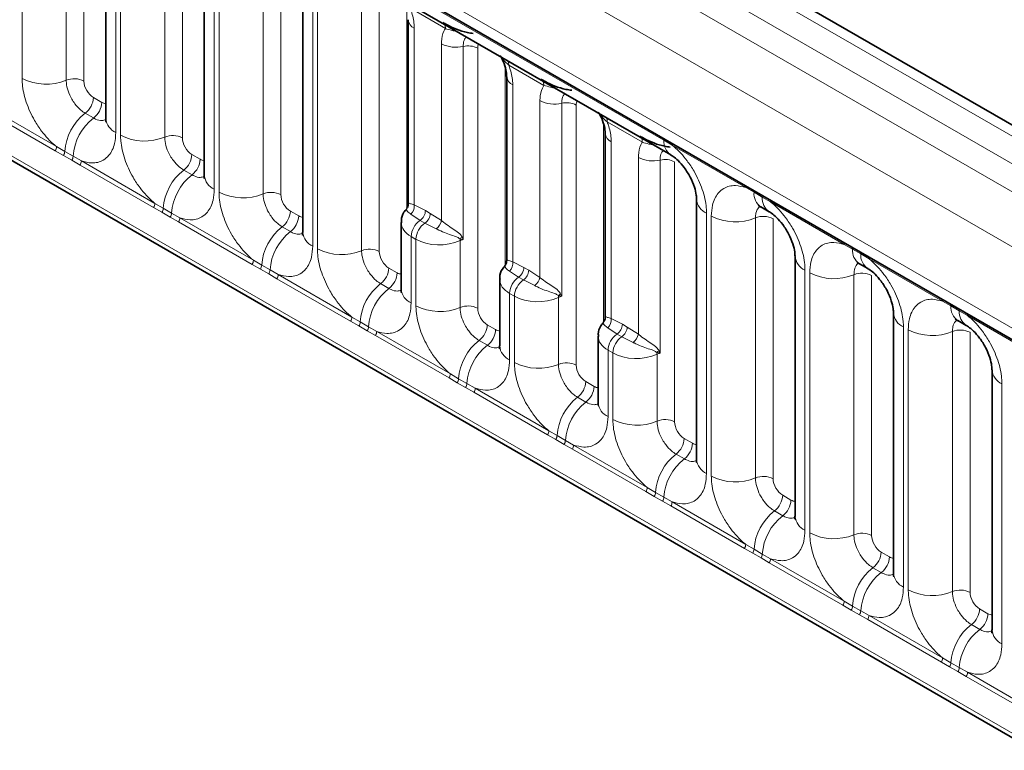
# Model space of a CAD drawing. Units: millimetres. Extents: x 15 to 416, y 5 to 292.
# Drawn here: x 252 to 259, y 260 to 265 of the extents above; entities that cross this region are included whole.
import ezdxf

# ---------------------------------------------------------------- set-up
doc = ezdxf.new("R2010")
doc.units = ezdxf.units.MM

msp = doc.modelspace()

# ---------------------------------------------------------------- linework, layer by layer
at = {"color": 8, "linetype": 'Continuous', "lineweight": 18}
for p, q in [((315.6947, 231.7268), (245.1992, 272.423)), ((245.0193, 272.3227), (315.5179, 231.6248)), ((244.8426, 272.2171), (315.338, 231.5209)), ((315.1619, 231.2162), (244.6683, 271.9113)), ((245.3017, 270.9435), (314.5285, 230.9798)), ((244.6683, 268.2787), (315.1619, 227.5836)), ((314.5285, 227.9823), (245.3017, 267.9461)), ((251.5991, 264.9287), (251.5991, 266.8533)), ((251.9256, 266.8398), (251.9256, 264.9152)), ((252.0562, 266.8344), (252.0562, 264.9098)), ((252.2918, 266.4534), (252.2918, 264.5288)), ((252.3274, 264.5083), (252.3274, 266.4329)), ((252.6539, 266.4193), (252.6539, 264.4947)), ((252.7845, 266.4139), (252.7845, 264.4893)), ((253.0201, 266.0329), (253.0201, 264.1084)), ((253.0557, 264.0878), (253.0557, 266.0124)), ((253.3822, 265.9989), (253.3822, 264.0743)), ((253.5128, 265.9935), (253.5128, 264.0689)), ((256.3462, 264.4714), (254.0997, 265.7682)), ((253.7485, 265.6125), (253.7485, 263.6879)), ((253.784, 263.6674), (253.784, 265.592)), ((254.1105, 265.5784), (254.1105, 263.6538)), ((254.2411, 265.573), (254.2411, 263.6484)), ((254.444, 263.9628), (254.444, 265.4318)), ((254.7304, 265.298), (254.4709, 265.4478)), ((254.4999, 265.3011), (254.4999, 263.9933)), ((254.7014, 263.877), (254.7014, 265.1849)), ((254.8622, 265.1655), (254.8622, 263.7373)), ((254.9694, 265.1526), (254.9694, 263.228)), ((255.1723, 263.5424), (255.1723, 265.0113)), ((255.4587, 264.8776), (255.1992, 265.0274)), ((255.2282, 264.8807), (255.2282, 263.5728)), ((252.1268, 264.7874), (252.1883, 264.7519)), ((255.4297, 263.4565), (255.4297, 264.7644)), ((255.5905, 264.745), (255.5905, 263.3169)), ((251.8438, 264.394), (251.2993, 264.7083)), ((251.309, 264.7386), (251.8536, 264.4243)), ((252.0662, 264.6716), (252.1277, 264.6361)), ((255.6978, 264.7321), (255.6978, 262.8075)), ((256.187, 264.4571), (255.9276, 264.6069)), ((255.9006, 263.1219), (255.9006, 264.5909)), ((255.9566, 264.4602), (255.9566, 263.1524)), ((256.4073, 264.4352), (256.3462, 264.4714)), ((251.905, 264.3588), (251.8438, 264.394)), ((251.8536, 264.4243), (251.9148, 264.3881)), ((251.9148, 264.3881), (251.9763, 264.3526)), ((256.9518, 264.1208), (256.4073, 264.4352)), ((251.9665, 264.3233), (251.905, 264.3588)), ((252.0276, 264.2879), (251.9665, 264.3233)), ((251.9763, 264.3526), (252.0374, 264.3182)), ((252.0374, 264.3182), (252.5819, 264.0038)), ((252.8552, 264.3669), (252.9167, 264.3314)), ((256.158, 263.0361), (256.158, 264.344)), ((256.3189, 264.3246), (256.3189, 262.8964)), ((256.4261, 264.3117), (256.4261, 262.3871)), ((252.5721, 263.9735), (252.0276, 264.2879)), ((252.7945, 264.2511), (252.8561, 264.2156)), ((257.013, 264.0864), (256.9518, 264.1208)), ((257.0745, 264.0509), (257.013, 264.0864)), ((257.1356, 264.0147), (257.0745, 264.0509)), ((252.6333, 263.9383), (252.5721, 263.9735)), ((252.5819, 264.0038), (252.6431, 263.9677)), ((252.6431, 263.9677), (252.7046, 263.9322)), ((253.5835, 263.9465), (253.645, 263.911)), ((254.4999, 263.9933), (254.5829, 263.9504)), ((254.5829, 263.9504), (254.6184, 263.9298)), ((257.6801, 263.7004), (257.1356, 264.0147)), ((252.6949, 263.9028), (252.6333, 263.9383)), ((252.7559, 263.8674), (252.6949, 263.9028)), ((252.7046, 263.9322), (252.7657, 263.8977)), ((252.7657, 263.8977), (253.3102, 263.5834)), ((254.5431, 263.8785), (254.4753, 263.9242)), ((254.5787, 263.858), (254.5431, 263.8785)), ((254.6184, 263.9298), (254.7014, 263.877)), ((256.6617, 263.9307), (256.6617, 262.0061)), ((256.6973, 261.9856), (256.6973, 263.9102)), ((257.0238, 263.8966), (257.0238, 261.972)), ((257.1544, 263.8912), (257.1544, 261.9666)), ((253.3004, 263.5531), (252.7559, 263.8674)), ((253.5229, 263.8307), (253.5844, 263.7952)), ((254.6626, 263.8161), (254.5787, 263.858)), ((254.4768, 263.7588), (254.4768, 263.2675)), ((254.5124, 263.7382), (254.4768, 263.7588)), ((254.5124, 263.2469), (254.5124, 263.7382)), ((254.8389, 263.7284), (254.8389, 263.2334)), ((257.7413, 263.666), (257.6801, 263.7004)), ((257.8028, 263.6305), (257.7413, 263.666)), ((253.3102, 263.5834), (253.3714, 263.5472)), ((257.8639, 263.5943), (257.8028, 263.6305)), ((258.4084, 263.2799), (257.8639, 263.5943)), ((253.3617, 263.5179), (253.3004, 263.5531)), ((253.4232, 263.4824), (253.3617, 263.5179)), ((253.3714, 263.5472), (253.4329, 263.5117)), ((253.4329, 263.5117), (253.494, 263.4773)), ((254.3118, 263.526), (254.3733, 263.4905)), ((255.2282, 263.5728), (255.3112, 263.5299)), ((255.3112, 263.5299), (255.3468, 263.5094)), ((255.3468, 263.5094), (255.4297, 263.4565)), ((257.3901, 263.5102), (257.3901, 261.5857)), ((253.4842, 263.447), (253.4232, 263.4824)), ((254.0288, 263.1326), (253.4842, 263.447)), ((253.494, 263.4773), (254.0385, 263.1629)), ((255.2714, 263.4581), (255.2036, 263.5037)), ((255.307, 263.4375), (255.2714, 263.4581)), ((255.3909, 263.3956), (255.307, 263.4375)), ((257.4256, 261.5651), (257.4256, 263.4897)), ((257.7521, 263.4762), (257.7521, 261.5516)), ((257.8827, 263.4708), (257.8827, 261.5462)), ((254.2512, 263.4102), (254.3127, 263.3747)), ((255.2051, 263.3383), (255.2051, 262.847)), ((255.2407, 263.3178), (255.2051, 263.3383)), ((255.2407, 262.8265), (255.2407, 263.3178)), ((255.5672, 263.3079), (255.5672, 262.8129)), ((258.4697, 263.2455), (258.4084, 263.2799)), ((258.5312, 263.21), (258.4697, 263.2455)), ((254.0385, 263.1629), (254.0997, 263.1268)), ((255.9566, 263.1524), (256.0395, 263.1095)), ((258.5922, 263.1738), (258.5312, 263.21)), ((259.1368, 262.8595), (258.5922, 263.1738)), ((254.09, 263.0974), (254.0288, 263.1326)), ((254.1515, 263.0619), (254.09, 263.0974)), ((254.0997, 263.1268), (254.1612, 263.0913)), ((254.1612, 263.0913), (254.2223, 263.0568)), ((255.0401, 263.1056), (255.1016, 263.0701)), ((255.9997, 263.0376), (255.9319, 263.0833)), ((256.0395, 263.1095), (256.0751, 263.0889)), ((256.0751, 263.0889), (256.158, 263.0361)), ((258.1184, 263.0898), (258.1184, 261.1652)), ((258.154, 261.1447), (258.154, 263.0693)), ((254.2126, 263.0265), (254.1515, 263.0619)), ((254.7571, 262.7122), (254.2126, 263.0265)), ((254.2223, 263.0568), (254.7668, 262.7425)), ((256.0353, 263.0171), (255.9997, 263.0376)), ((256.1192, 262.9752), (256.0353, 263.0171)), ((258.4805, 263.0557), (258.4805, 261.1311)), ((258.611, 263.0503), (258.611, 261.1257)), ((254.9795, 262.9898), (255.041, 262.9543)), ((255.9334, 262.9179), (255.9334, 262.4266)), ((255.969, 262.8973), (255.9334, 262.9179)), ((255.969, 262.406), (255.969, 262.8973)), ((256.2955, 262.8875), (256.2955, 262.3925)), ((254.8183, 262.677), (254.7571, 262.7122)), ((254.7668, 262.7425), (254.8281, 262.7063)), ((254.8281, 262.7063), (254.8896, 262.6708)), ((254.8798, 262.6415), (254.8183, 262.677)), ((254.9409, 262.6061), (254.8798, 262.6415)), ((254.8896, 262.6708), (254.9506, 262.6364)), ((254.9506, 262.6364), (255.4952, 262.322)), ((255.7684, 262.6851), (255.8299, 262.6496)), ((258.8467, 262.6693), (258.8467, 260.7448)), ((255.4854, 262.2917), (254.9409, 262.6061)), ((255.7078, 262.5693), (255.7693, 262.5338)), ((255.5466, 262.2565), (255.4854, 262.2917)), ((255.4952, 262.322), (255.5564, 262.2859)), ((255.5564, 262.2859), (255.6179, 262.2504)), ((255.6081, 262.221), (255.5466, 262.2565)), ((255.6692, 262.1856), (255.6081, 262.221)), ((255.6179, 262.2504), (255.679, 262.2159)), ((255.679, 262.2159), (256.2235, 261.9016)), ((256.4968, 262.2647), (256.5583, 262.2292)), ((256.2137, 261.8713), (255.6692, 262.1856)), ((256.4361, 262.1489), (256.4977, 262.1134)), ((256.2749, 261.8361), (256.2137, 261.8713)), ((256.2235, 261.9016), (256.2847, 261.8654)), ((256.3365, 261.8006), (256.2749, 261.8361)), ((256.2847, 261.8654), (256.3462, 261.8299)), ((257.2251, 261.8442), (257.2866, 261.8087)), ((256.3975, 261.7652), (256.3365, 261.8006)), ((256.3462, 261.8299), (256.4073, 261.7955)), ((256.942, 261.4508), (256.3975, 261.7652)), ((256.4073, 261.7955), (256.9518, 261.4811)), ((257.1645, 261.7284), (257.226, 261.6929)), ((256.9518, 261.4811), (257.013, 261.445)), ((257.0033, 261.4156), (256.942, 261.4508)), ((257.0648, 261.3801), (257.0033, 261.4156)), ((257.013, 261.445), (257.0745, 261.4095)), ((257.0745, 261.4095), (257.1356, 261.375)), ((257.9534, 261.4238), (258.0149, 261.3883)), ((257.1258, 261.3447), (257.0648, 261.3801)), ((257.6704, 261.0304), (257.1258, 261.3447)), ((257.1356, 261.375), (257.6801, 261.0607)), ((257.8928, 261.308), (257.9543, 261.2725)), ((257.7316, 260.9952), (257.6704, 261.0304)), ((257.6801, 261.0607), (257.7413, 261.0245)), ((257.7931, 260.9597), (257.7316, 260.9952)), ((257.7413, 261.0245), (257.8028, 260.989)), ((257.8542, 260.9243), (257.7931, 260.9597)), ((257.8028, 260.989), (257.8639, 260.9546)), ((258.6817, 261.0033), (258.7432, 260.9678)), ((258.3987, 260.6099), (257.8542, 260.9243)), ((257.8639, 260.9546), (258.4084, 260.6402)), ((258.6211, 260.8875), (258.6826, 260.852)), ((258.4599, 260.5747), (258.3987, 260.6099)), ((258.4084, 260.6402), (258.4697, 260.6041)), ((258.4697, 260.6041), (258.5312, 260.5686)), ((258.5214, 260.5392), (258.4599, 260.5747)), ((258.5825, 260.5038), (258.5214, 260.5392)), ((258.5312, 260.5686), (258.5922, 260.5341)), ((258.5922, 260.5341), (259.1368, 260.2198)), ((259.127, 260.1895), (258.5825, 260.5038))]:
    msp.add_line(p, q, dxfattribs=at)
at = {"color": 7, "linetype": 'Continuous', "lineweight": 35}
for p, q in [((315.8175, 231.7387), (245.3233, 272.4341)), ((245.3534, 270.8291), (314.5803, 230.8653)), ((244.6683, 268.2787), (315.1619, 227.5836)), ((252.2186, 266.5554), (252.2186, 264.6309)), ((252.9469, 266.135), (252.9469, 264.2104)), ((253.6752, 265.7145), (253.6752, 263.79)), ((254.1515, 265.6598), (256.3979, 264.3629)), ((254.456, 265.3624), (254.456, 264.0022)), ((255.1843, 264.9419), (255.1843, 263.5818)), ((255.9126, 264.5215), (255.9126, 263.1613)), ((256.5885, 264.0327), (256.5885, 262.1082)), ((257.0647, 263.978), (257.1262, 263.9424)), ((254.4036, 263.8621), (254.4036, 263.3695)), ((257.3168, 263.6123), (257.3168, 261.6877)), ((257.7931, 263.5575), (257.8546, 263.522)), ((255.1319, 263.4416), (255.1319, 262.9491)), ((258.0452, 263.1918), (258.0452, 261.2673)), ((258.5214, 263.137), (258.5829, 263.1015)), ((255.8602, 263.0212), (255.8602, 262.5286)), ((258.7735, 262.7714), (258.7735, 260.8468))]:
    msp.add_line(p, q, dxfattribs=at)
at = {"color": 8, "linetype": 'Continuous', "lineweight": 18}
for centre, radius, start, end in [((254.5299, 265.3689), 0.0741, 184.1502, 246.11314), ((254.6658, 265.3001), 0.0646, 358.18125, 27.24723), ((254.808, 265.3926), 0.2335, 242.82982, 283.42963), ((254.8984, 265.0141), 0.1557, 62.82982, 103.42963), ((255.1347, 265.0294), 0.0646, 358.18125, 27.24723), ((251.777, 265.2762), 0.3903, 242.88291, 292.37029), ((251.985, 264.7708), 0.1561, 62.88291, 112.37029), ((255.2583, 264.9485), 0.0741, 184.1502, 246.11314), ((255.3941, 264.8796), 0.0646, 358.18125, 27.24723), ((251.9709, 264.7952), 0.1561, 307.62647, 357.12109), ((252.0324, 264.7597), 0.1561, 307.62647, 357.12109), ((255.5363, 264.9721), 0.2335, 242.82982, 283.42963), ((255.6267, 264.5936), 0.1557, 62.82982, 103.42963), ((252.3064, 264.361), 0.3926, 127.7241, 176.04371), ((252.3679, 264.3255), 0.3926, 127.7241, 176.04371), ((252.3432, 264.6429), 0.1251, 185.5369, 245.78324), ((255.863, 264.609), 0.0646, 358.18125, 27.24723), ((252.5053, 264.8557), 0.3903, 242.88291, 292.37029), ((252.7133, 264.3504), 0.1561, 62.88291, 112.37029), ((255.9866, 264.528), 0.0741, 184.1502, 246.11314), ((256.1224, 264.4592), 0.0646, 358.18125, 27.24723), ((256.3239, 264.472), 0.0224, 358.37935, 38.33592), ((256.4673, 264.4627), 0.1214, 175.89674, 235.95329), ((251.7947, 264.4265), 0.0589, 326.48815, 357.83256), ((251.8552, 264.3916), 0.0597, 326.60034, 356.63971), ((256.3844, 264.4365), 0.023, 356.67958, 38.09252), ((251.9167, 264.3561), 0.0597, 326.60034, 356.63971), ((251.9785, 264.3204), 0.0589, 326.48815, 357.83256), ((252.6992, 264.3748), 0.1561, 307.62647, 357.12109), ((252.7607, 264.3393), 0.1561, 307.62647, 357.12109), ((256.2646, 264.5517), 0.2335, 242.82982, 283.42963), ((256.355, 264.1732), 0.1557, 62.82982, 103.42963), ((253.0348, 263.9406), 0.3926, 127.7241, 176.04371), ((253.0963, 263.9051), 0.3926, 127.7241, 176.04371), ((253.0715, 264.2225), 0.1251, 185.5369, 245.78324), ((256.9289, 264.1221), 0.023, 356.67958, 38.09252), ((256.9907, 264.0871), 0.0224, 358.37935, 38.33592), ((253.2337, 264.4353), 0.3903, 242.88291, 292.37029), ((253.4416, 263.9299), 0.1561, 62.88291, 112.37029), ((256.7128, 264.0445), 0.1247, 184.88911, 245.8393), ((257.1315, 264.0764), 0.1189, 175.14198, 235.83099), ((257.0522, 264.0516), 0.0224, 358.37935, 38.33592), ((257.1924, 264.0407), 0.1183, 175.04318, 236.92624), ((257.1127, 264.016), 0.023, 356.67958, 38.09252), ((252.523, 264.006), 0.0589, 326.48815, 357.83256), ((252.5835, 263.9712), 0.0597, 326.60034, 356.63971), ((253.4276, 263.9543), 0.1561, 307.62647, 357.12109), ((254.4167, 263.984), 0.0838, 314.42314, 6.32835), ((254.49, 263.9549), 0.093, 304.82465, 357.24474), ((252.645, 263.9357), 0.0597, 326.60034, 356.63971), ((252.7068, 263.8999), 0.0589, 326.48815, 357.83256), ((253.4891, 263.9188), 0.1561, 307.62647, 357.12109), ((254.6316, 263.7513), 0.155, 124.82465, 177.24474), ((254.5256, 263.9343), 0.093, 304.82465, 357.24474), ((254.594, 263.9025), 0.1104, 308.44128, 346.6142), ((256.8753, 264.2576), 0.3903, 242.88291, 292.37029), ((257.0832, 263.7522), 0.1561, 62.88291, 112.37029), ((253.7631, 263.5201), 0.3926, 127.7241, 176.04371), ((254.6672, 263.7308), 0.155, 124.82465, 177.24474), ((253.8246, 263.4846), 0.3926, 127.7241, 176.04371), ((253.7998, 263.802), 0.1251, 185.5369, 245.78324), ((254.9041, 263.6763), 0.0934, 122.32808, 135.36108), ((254.7117, 263.7237), 0.1273, 2.10899, 8.23074), ((253.962, 264.0148), 0.3903, 242.88291, 292.37029), ((254.17, 263.5095), 0.1561, 62.88291, 112.37029), ((257.6572, 263.7017), 0.023, 356.67958, 38.09252), ((257.719, 263.6666), 0.0224, 358.37935, 38.33592), ((257.8598, 263.6559), 0.1189, 175.14198, 235.83099), ((253.2513, 263.5856), 0.0589, 326.48815, 357.83256), ((257.4411, 263.624), 0.1247, 184.88911, 245.8393), ((257.7805, 263.6311), 0.0224, 358.37935, 38.33592), ((257.9207, 263.6202), 0.1183, 175.04318, 236.92624), ((257.841, 263.5956), 0.023, 356.67958, 38.09252), ((253.3118, 263.5507), 0.0597, 326.60034, 356.63971), ((253.3734, 263.5152), 0.0597, 326.60034, 356.63971), ((254.1559, 263.5339), 0.1561, 307.62647, 357.12109), ((255.145, 263.5636), 0.0838, 314.42314, 6.32835), ((255.2183, 263.5344), 0.093, 304.82465, 357.24474), ((255.2539, 263.5139), 0.093, 304.82465, 357.24474), ((253.4351, 263.4795), 0.0589, 326.48815, 357.83256), ((254.2174, 263.4984), 0.1561, 307.62647, 357.12109), ((255.3599, 263.3309), 0.155, 124.82465, 177.24474), ((255.3955, 263.3103), 0.155, 124.82465, 177.24474), ((255.3223, 263.4821), 0.1104, 308.44128, 346.6142), ((257.6036, 263.8371), 0.3903, 242.88291, 292.37029), ((257.8116, 263.3318), 0.1561, 62.88291, 112.37029), ((254.4914, 263.0997), 0.3926, 127.7241, 176.04371), ((254.5529, 263.0642), 0.3926, 127.7241, 176.04371), ((254.5251, 263.3794), 0.1219, 184.64937, 246.67077), ((255.6324, 263.2558), 0.0934, 122.32808, 135.36108), ((255.44, 263.3032), 0.1273, 2.10899, 8.23074), ((258.3855, 263.2812), 0.023, 356.67958, 38.09252), ((254.6903, 263.5944), 0.3903, 242.88291, 292.37029), ((254.8983, 263.089), 0.1561, 62.88291, 112.37029), ((258.4473, 263.2462), 0.0224, 358.37935, 38.33592), ((258.5882, 263.2355), 0.1189, 175.14198, 235.83099), ((258.5088, 263.2107), 0.0224, 358.37935, 38.33592), ((253.9796, 263.1651), 0.0589, 326.48815, 357.83256), ((255.8733, 263.1431), 0.0838, 314.42314, 6.32835), ((258.1694, 263.2036), 0.1247, 184.88911, 245.8393), ((258.6491, 263.1998), 0.1183, 175.04318, 236.92624), ((258.5693, 263.1751), 0.023, 356.67958, 38.09252), ((254.0402, 263.1303), 0.0597, 326.60034, 356.63971), ((254.1017, 263.0948), 0.0597, 326.60034, 356.63971), ((254.8842, 263.1134), 0.1561, 307.62647, 357.12109), ((254.9457, 263.0779), 0.1561, 307.62647, 357.12109), ((255.9466, 263.114), 0.093, 304.82465, 357.24474), ((255.9822, 263.0934), 0.093, 304.82465, 357.24474), ((258.3319, 263.4167), 0.3903, 242.88291, 292.37029), ((254.1634, 263.059), 0.0589, 326.48815, 357.83256), ((256.0882, 262.9104), 0.155, 124.82465, 177.24474), ((256.1238, 262.8899), 0.155, 124.82465, 177.24474), ((256.0506, 263.0616), 0.1104, 308.44128, 346.6142), ((258.5399, 262.9113), 0.1561, 62.88291, 112.37029), ((255.2197, 262.6792), 0.3926, 127.7241, 176.04371), ((255.2812, 262.6437), 0.3926, 127.7241, 176.04371), ((255.2534, 262.9589), 0.1219, 184.64937, 246.67077), ((256.3607, 262.8354), 0.0934, 122.32808, 135.36108), ((256.1683, 262.8828), 0.1273, 2.10899, 8.23074), ((255.4186, 263.1739), 0.3903, 242.88291, 292.37029), ((255.6266, 262.6686), 0.1561, 62.88291, 112.37029), ((254.708, 262.7447), 0.0589, 326.48815, 357.83256), ((254.7685, 262.7098), 0.0597, 326.60034, 356.63971), ((258.8978, 262.7831), 0.1247, 184.88911, 245.8393), ((254.83, 262.6743), 0.0597, 326.60034, 356.63971), ((254.8917, 262.6386), 0.0589, 326.48815, 357.83256), ((255.6125, 262.693), 0.1561, 307.62647, 357.12109), ((255.674, 262.6575), 0.1561, 307.62647, 357.12109), ((255.948, 262.2588), 0.3926, 127.7241, 176.04371), ((256.0095, 262.2233), 0.3926, 127.7241, 176.04371), ((255.9817, 262.5385), 0.1219, 184.64937, 246.67077), ((256.1469, 262.7535), 0.3903, 242.88291, 292.37029), ((256.3549, 262.2481), 0.1561, 62.88291, 112.37029), ((255.4363, 262.3242), 0.0589, 326.48815, 357.83256), ((255.4968, 262.2894), 0.0597, 326.60034, 356.63971), ((255.5583, 262.2539), 0.0597, 326.60034, 356.63971), ((255.6201, 262.2181), 0.0589, 326.48815, 357.83256), ((256.3408, 262.2725), 0.1561, 307.62647, 357.12109), ((256.4023, 262.237), 0.1561, 307.62647, 357.12109), ((256.6764, 261.8383), 0.3926, 127.7241, 176.04371), ((256.7379, 261.8028), 0.3926, 127.7241, 176.04371), ((256.7131, 262.1202), 0.1251, 185.5369, 245.78324), ((256.8753, 262.333), 0.3903, 242.88291, 292.37029), ((257.0832, 261.8277), 0.1561, 62.88291, 112.37029), ((256.1646, 261.9038), 0.0589, 326.48815, 357.83256), ((256.2251, 261.8689), 0.0597, 326.60034, 356.63971), ((257.0692, 261.8521), 0.1561, 307.62647, 357.12109), ((256.2866, 261.8334), 0.0597, 326.60034, 356.63971), ((256.3484, 261.7977), 0.0589, 326.48815, 357.83256), ((257.1307, 261.8166), 0.1561, 307.62647, 357.12109), ((257.4047, 261.4179), 0.3926, 127.7241, 176.04371), ((257.4662, 261.3824), 0.3926, 127.7241, 176.04371), ((257.4414, 261.6998), 0.1251, 185.5369, 245.78324), ((257.6036, 261.9126), 0.3903, 242.88291, 292.37029), ((257.8116, 261.4072), 0.1561, 62.88291, 112.37029), ((256.8929, 261.4833), 0.0589, 326.48815, 357.83256), ((256.9534, 261.4485), 0.0597, 326.60034, 356.63971), ((257.015, 261.413), 0.0597, 326.60034, 356.63971), ((257.7975, 261.4316), 0.1561, 307.62647, 357.12109), ((257.0767, 261.3772), 0.0589, 326.48815, 357.83256), ((257.859, 261.3961), 0.1561, 307.62647, 357.12109), ((258.133, 260.9974), 0.3926, 127.7241, 176.04371), ((258.1945, 260.9619), 0.3926, 127.7241, 176.04371), ((258.1697, 261.2793), 0.1251, 185.5369, 245.78324), ((258.3319, 261.4921), 0.3903, 242.88291, 292.37029), ((258.5399, 260.9868), 0.1561, 62.88291, 112.37029), ((257.6212, 261.0629), 0.0589, 326.48815, 357.83256), ((257.6818, 261.028), 0.0597, 326.60034, 356.63971), ((257.7433, 260.9925), 0.0597, 326.60034, 356.63971), ((258.5258, 261.0112), 0.1561, 307.62647, 357.12109), ((258.5873, 260.9757), 0.1561, 307.62647, 357.12109), ((257.805, 260.9568), 0.0589, 326.48815, 357.83256), ((258.8613, 260.577), 0.3926, 127.7241, 176.04371), ((258.9228, 260.5415), 0.3926, 127.7241, 176.04371), ((258.898, 260.8589), 0.1251, 185.5369, 245.78324), ((258.3496, 260.6424), 0.0589, 326.48815, 357.83256), ((258.4101, 260.6076), 0.0597, 326.60034, 356.63971), ((258.4716, 260.5721), 0.0597, 326.60034, 356.63971), ((258.5333, 260.5363), 0.0589, 326.48815, 357.83256)]:
    msp.add_arc(centre, radius, start, end, dxfattribs=at)
for centre, major_axis, ratio, start_param, end_param in [((255.0402, 265.1116), (-0.0501, 0.0867), 0.576679, 0.342388, 0.78487), ((252.1269, 264.869), (-0.05, 0.0866), 0.578085, 0.786089, 2.355667), ((252.1883, 264.8336), (-0.0501, 0.0867), 0.576679, 2.356885, 2.798959), ((255.7685, 264.6912), (-0.0501, 0.0867), 0.576679, 0.342388, 0.78487), ((252.8552, 264.4486), (-0.05, 0.0866), 0.578085, 0.786089, 2.355667), ((252.9166, 264.4132), (-0.0501, 0.0867), 0.576679, 2.356885, 2.798959), ((253.5836, 264.0281), (-0.05, 0.0866), 0.578085, 0.786089, 2.355667), ((253.6449, 263.9927), (-0.0501, 0.0867), 0.576679, 2.356885, 2.798959), ((254.6536, 263.8651), (0.25, 0.0046), 0.589253, 3.138175, 3.91607), ((254.6891, 263.8446), (0.25, 0.0046), 0.589253, 3.91607, 5.343518), ((254.8987, 263.6813), (0.0999, 0.0065), 0.615996, 1.904605, 2.172775), ((254.3119, 263.6077), (-0.05, 0.0866), 0.578085, 0.786089, 2.355667), ((254.3732, 263.5723), (-0.0501, 0.0867), 0.576679, 2.356885, 2.798959), ((255.3819, 263.4446), (0.25, 0.0046), 0.589253, 3.138175, 3.91607), ((255.4175, 263.4241), (0.25, 0.0046), 0.589253, 3.91607, 5.343518), ((255.6271, 263.2609), (0.0999, 0.0065), 0.615996, 1.904605, 2.172775), ((255.0402, 263.1872), (-0.05, 0.0866), 0.578085, 0.786089, 2.355667), ((255.1015, 263.1518), (-0.0501, 0.0867), 0.576679, 2.356885, 2.798959), ((256.1102, 263.0242), (0.25, 0.0046), 0.589253, 3.138175, 3.91607), ((256.1458, 263.0037), (0.25, 0.0046), 0.589253, 3.91607, 5.343518), ((256.3554, 262.8404), (0.0999, 0.0065), 0.615996, 1.904605, 2.172775), ((255.7685, 262.7668), (-0.05, 0.0866), 0.578085, 0.786089, 2.355667), ((255.8299, 262.7314), (-0.0501, 0.0867), 0.576679, 2.356885, 2.798959), ((256.4968, 262.3463), (-0.05, 0.0866), 0.578085, 0.786089, 2.355667), ((256.5582, 262.3109), (-0.0501, 0.0867), 0.576679, 2.356885, 2.798959), ((257.2252, 261.9259), (-0.05, 0.0866), 0.578085, 0.786089, 2.355667), ((257.2865, 261.8905), (-0.0501, 0.0867), 0.576679, 2.356885, 2.798959), ((257.9535, 261.5054), (-0.05, 0.0866), 0.578085, 0.786089, 2.355667), ((258.0148, 261.47), (-0.0501, 0.0867), 0.576679, 2.356885, 2.798959), ((258.6818, 261.085), (-0.05, 0.0866), 0.578085, 0.786089, 2.355667), ((258.7431, 261.0496), (-0.0501, 0.0867), 0.576679, 2.356885, 2.798959)]:
    msp.add_ellipse(centre, major_axis=major_axis, ratio=ratio, start_param=start_param, end_param=end_param, dxfattribs=at)
for points, knots in [([(254.4709, 265.4478), (254.4747, 265.4369), (254.4904, 265.3924), (254.4993, 265.342), (254.4998, 265.3064), (254.4999, 265.3011)], [0, 0, 0, 0, 0.21645, 0.883842, 1, 1, 1, 1]), ([(254.7014, 265.1849), (254.7014, 265.19), (254.702, 265.225), (254.7109, 265.2651), (254.7265, 265.2916), (254.7304, 265.298)], [0, 0, 0, 0, 0.116158, 0.78355, 1, 1, 1, 1]), ([(254.8149, 265.2768), (254.8028, 265.2792), (254.771, 265.2855), (254.7459, 265.2933), (254.7304, 265.298)], [0, 0, 0, 0, 0.381395, 1, 1, 1, 1]), ([(254.8864, 265.2355), (254.8814, 265.2307), (254.8672, 265.2172), (254.8627, 265.1888), (254.8623, 265.1685), (254.8622, 265.1655)], [0, 0, 0, 0, 0.315779, 0.898554, 1, 1, 1, 1]), ([(255.1992, 265.0274), (255.1851, 265.0397), (255.1623, 265.0597), (255.1491, 265.0792), (255.1441, 265.0867)], [0, 0, 0, 0, 0.618605, 1, 1, 1, 1]), ([(255.1992, 265.0274), (255.2031, 265.0165), (255.2187, 264.972), (255.2276, 264.9216), (255.2282, 264.886), (255.2282, 264.8807)], [0, 0, 0, 0, 0.21645, 0.883842, 1, 1, 1, 1]), ([(251.8536, 264.4243), (251.8492, 264.4279), (251.8103, 264.4598), (251.7521, 264.5227), (251.6795, 264.6322), (251.625, 264.7528), (251.6011, 264.8599), (251.5995, 264.9151), (251.5991, 264.9287)], [0, 0, 0, 0, 0.0309785, 0.2760126, 0.4293382, 0.6742942, 0.9192491, 1, 1, 1, 1]), ([(251.9256, 264.9152), (251.9258, 264.9091), (251.9265, 264.8845), (251.9371, 264.8368), (251.9614, 264.783), (251.9938, 264.7343), (252.0282, 264.6966), (252.0551, 264.6789), (252.0662, 264.6716)], [0, 0, 0, 0, 0.070739, 0.285278, 0.499774, 0.634031, 0.848619, 1, 1, 1, 1]), ([(255.4297, 264.7644), (255.4298, 264.7696), (255.4303, 264.8045), (255.4392, 264.8447), (255.4549, 264.8711), (255.4587, 264.8776)], [0, 0, 0, 0, 0.116158, 0.7835505, 1, 1, 1, 1]), ([(255.5432, 264.8563), (255.5311, 264.8587), (255.4994, 264.8651), (255.4742, 264.8728), (255.4587, 264.8776)], [0, 0, 0, 0, 0.381395, 1, 1, 1, 1]), ([(255.6147, 264.815), (255.6097, 264.8103), (255.5955, 264.7968), (255.591, 264.7683), (255.5906, 264.748), (255.5905, 264.745)], [0, 0, 0, 0, 0.315779, 0.898554, 1, 1, 1, 1]), ([(252.1277, 264.6361), (252.1329, 264.6333), (252.1538, 264.6221), (252.1868, 264.613), (252.2084, 264.6207), (252.2177, 264.6239)], [0, 0, 0, 0, 0.158266, 0.638261, 1, 1, 1, 1]), ([(255.9276, 264.6069), (255.9134, 264.6193), (255.8906, 264.6392), (255.8774, 264.6588), (255.8724, 264.6663)], [0, 0, 0, 0, 0.618605, 1, 1, 1, 1]), ([(255.9276, 264.6069), (255.9314, 264.596), (255.947, 264.5515), (255.9559, 264.5011), (255.9565, 264.4655), (255.9566, 264.4602)], [0, 0, 0, 0, 0.2164495, 0.883842, 1, 1, 1, 1]), ([(252.2918, 264.5288), (252.2901, 264.501), (252.2859, 264.4338), (252.2512, 264.3644), (252.1928, 264.3147), (252.123, 264.296), (252.0631, 264.3115), (252.0374, 264.3182)], [0, 0, 0, 0, 0.172764, 0.417722, 0.571, 0.81588, 1, 1, 1, 1]), ([(252.5819, 264.0038), (252.5775, 264.0074), (252.5386, 264.0394), (252.4804, 264.1022), (252.4079, 264.2118), (252.3533, 264.3324), (252.3294, 264.4394), (252.3278, 264.4946), (252.3274, 264.5083)], [0, 0, 0, 0, 0.030979, 0.276013, 0.429338, 0.674294, 0.919249, 1, 1, 1, 1]), ([(252.6539, 264.4947), (252.6541, 264.4886), (252.6548, 264.4641), (252.6654, 264.4164), (252.6897, 264.3626), (252.7221, 264.3139), (252.7565, 264.2762), (252.7834, 264.2584), (252.7945, 264.2511)], [0, 0, 0, 0, 0.070739, 0.285278, 0.499774, 0.634031, 0.848619, 1, 1, 1, 1]), ([(256.158, 264.344), (256.1581, 264.3491), (256.1587, 264.3841), (256.1675, 264.4242), (256.1832, 264.4507), (256.187, 264.4571)], [0, 0, 0, 0, 0.116158, 0.78355, 1, 1, 1, 1]), ([(256.2715, 264.4359), (256.2594, 264.4383), (256.2277, 264.4446), (256.2026, 264.4524), (256.187, 264.4571)], [0, 0, 0, 0, 0.381395, 1, 1, 1, 1]), ([(256.343, 264.3946), (256.3381, 264.3898), (256.3239, 264.3763), (256.3193, 264.3479), (256.3189, 264.3276), (256.3189, 264.3246)], [0, 0, 0, 0, 0.315779, 0.898554, 1, 1, 1, 1]), ([(256.4073, 264.4352), (256.4116, 264.4316), (256.4506, 264.3996), (256.5087, 264.3367), (256.5813, 264.2272), (256.6359, 264.1066), (256.6597, 263.9995), (256.6613, 263.9444), (256.6617, 263.9307)], [0, 0, 0, 0, 0.030979, 0.276013, 0.429338, 0.674294, 0.919249, 1, 1, 1, 1]), ([(252.8561, 264.2156), (252.8612, 264.2129), (252.8821, 264.2017), (252.9151, 264.1926), (252.9367, 264.2002), (252.946, 264.2035)], [0, 0, 0, 0, 0.158266, 0.638261, 1, 1, 1, 1]), ([(253.0201, 264.1084), (253.0184, 264.0806), (253.0142, 264.0133), (252.9795, 263.944), (252.9211, 263.8943), (252.8513, 263.8756), (252.7914, 263.8911), (252.7657, 263.8977)], [0, 0, 0, 0, 0.172764, 0.417722, 0.571, 0.81588, 1, 1, 1, 1]), ([(256.6973, 263.9102), (256.6991, 263.938), (256.7033, 264.0052), (256.7379, 264.0746), (256.7964, 264.1242), (256.8662, 264.143), (256.9261, 264.1275), (256.9518, 264.1208)], [0, 0, 0, 0, 0.172764, 0.4177222, 0.5710003, 0.8158804, 1, 1, 1, 1]), ([(253.3102, 263.5834), (253.3058, 263.587), (253.2669, 263.6189), (253.2087, 263.6818), (253.1362, 263.7913), (253.0816, 263.9119), (253.0577, 264.019), (253.0561, 264.0742), (253.0557, 264.0878)], [0, 0, 0, 0, 0.030979, 0.276013, 0.429338, 0.674294, 0.919249, 1, 1, 1, 1]), ([(253.3822, 264.0743), (253.3824, 264.0682), (253.3831, 264.0436), (253.3938, 263.9959), (253.4181, 263.9421), (253.4504, 263.8934), (253.4848, 263.8557), (253.5117, 263.838), (253.5229, 263.8307)], [0, 0, 0, 0, 0.070739, 0.285278, 0.499774, 0.634031, 0.848619, 1, 1, 1, 1]), ([(254.4753, 263.9242), (254.4662, 263.9307), (254.4483, 263.9435), (254.439, 263.9591), (254.4424, 263.9633), (254.4438, 263.965)], [0, 0, 0, 0, 0.381015, 0.748347, 1, 1, 1, 1]), ([(254.4577, 264.0023), (254.4574, 264.0036), (254.4566, 264.0071), (254.469, 264.0025), (254.4897, 263.9963), (254.4999, 263.9933)], [0, 0, 0, 0, 0.242062, 0.627512, 1, 1, 1, 1]), ([(257.0574, 263.9813), (257.0536, 263.9783), (257.0396, 263.9675), (257.0266, 263.9388), (257.0246, 263.9089), (257.0238, 263.8966)], [0, 0, 0, 0, 0.178651, 0.660253, 1, 1, 1, 1]), ([(257.1356, 264.0147), (257.14, 264.0111), (257.1789, 263.9791), (257.2371, 263.9163), (257.3096, 263.8067), (257.3642, 263.6861), (257.3881, 263.5791), (257.3897, 263.5239), (257.3901, 263.5102)], [0, 0, 0, 0, 0.030979, 0.276013, 0.429338, 0.674294, 0.919249, 1, 1, 1, 1]), ([(254.7014, 263.877), (254.7031, 263.8755), (254.7178, 263.863), (254.7504, 263.8393), (254.7967, 263.8085), (254.835, 263.7833), (254.8487, 263.7632), (254.8541, 263.7552)], [0, 0, 0, 0, 0.035394, 0.29915, 0.562109, 0.826272, 1, 1, 1, 1]), ([(254.8376, 263.7419), (254.8315, 263.7462), (254.8146, 263.7583), (254.7733, 263.7698), (254.7213, 263.7885), (254.6835, 263.805), (254.6649, 263.8148), (254.6626, 263.8161)], [0, 0, 0, 0, 0.140207, 0.389436, 0.662546, 0.958527, 1, 1, 1, 1]), ([(253.5844, 263.7952), (253.5896, 263.7924), (253.6104, 263.7812), (253.6434, 263.7721), (253.665, 263.7798), (253.6744, 263.783)], [0, 0, 0, 0, 0.158266, 0.638261, 1, 1, 1, 1]), ([(254.8622, 263.7373), (254.862, 263.7374), (254.8534, 263.7393), (254.8454, 263.7406), (254.8376, 263.7419)], [0, 0, 0, 0, 0.030276, 1, 1, 1, 1]), ([(254.8541, 263.7552), (254.8567, 263.7495), (254.8595, 263.7435), (254.8621, 263.7376), (254.8622, 263.7373)], [0, 0, 0, 0, 0.955484, 1, 1, 1, 1]), ([(253.7485, 263.6879), (253.7467, 263.6601), (253.7425, 263.5929), (253.7079, 263.5235), (253.6494, 263.4738), (253.5796, 263.4551), (253.5197, 263.4706), (253.494, 263.4773)], [0, 0, 0, 0, 0.172764, 0.417722, 0.571, 0.81588, 1, 1, 1, 1]), ([(254.0385, 263.1629), (254.0342, 263.1665), (253.9952, 263.1985), (253.9371, 263.2613), (253.8645, 263.3709), (253.8099, 263.4915), (253.786, 263.5985), (253.7844, 263.6537), (253.784, 263.6674)], [0, 0, 0, 0, 0.0309785, 0.2760126, 0.4293382, 0.6742942, 0.9192491, 1, 1, 1, 1]), ([(254.1105, 263.6538), (254.1107, 263.6477), (254.1114, 263.6232), (254.1221, 263.5755), (254.1464, 263.5217), (254.1787, 263.473), (254.2132, 263.4353), (254.2401, 263.4175), (254.2512, 263.4102)], [0, 0, 0, 0, 0.070739, 0.285278, 0.499774, 0.634031, 0.848619, 1, 1, 1, 1]), ([(257.4256, 263.4897), (257.4274, 263.5175), (257.4316, 263.5848), (257.4663, 263.6541), (257.5247, 263.7038), (257.5945, 263.7225), (257.6544, 263.707), (257.6801, 263.7004)], [0, 0, 0, 0, 0.172764, 0.417722, 0.571, 0.81588, 1, 1, 1, 1]), ([(255.186, 263.5818), (255.1857, 263.5832), (255.1849, 263.5867), (255.1974, 263.582), (255.2181, 263.5758), (255.2282, 263.5728)], [0, 0, 0, 0, 0.242062, 0.627512, 1, 1, 1, 1]), ([(257.8639, 263.5943), (257.8683, 263.5907), (257.9072, 263.5587), (257.9654, 263.4958), (258.0379, 263.3863), (258.0925, 263.2657), (258.1164, 263.1586), (258.118, 263.1035), (258.1184, 263.0898)], [0, 0, 0, 0, 0.0309785, 0.2760126, 0.4293382, 0.6742942, 0.9192491, 1, 1, 1, 1]), ([(255.2036, 263.5037), (255.1945, 263.5103), (255.1766, 263.5231), (255.1673, 263.5387), (255.1707, 263.5428), (255.1721, 263.5445)], [0, 0, 0, 0, 0.381015, 0.748347, 1, 1, 1, 1]), ([(257.7858, 263.5608), (257.782, 263.5579), (257.7679, 263.5471), (257.7549, 263.5183), (257.753, 263.4885), (257.7521, 263.4762)], [0, 0, 0, 0, 0.178651, 0.660253, 1, 1, 1, 1]), ([(255.4297, 263.4565), (255.4314, 263.455), (255.4461, 263.4425), (255.4787, 263.4188), (255.5251, 263.388), (255.5633, 263.3628), (255.577, 263.3427), (255.5825, 263.3347)], [0, 0, 0, 0, 0.035394, 0.29915, 0.562109, 0.826272, 1, 1, 1, 1]), ([(254.3127, 263.3747), (254.3179, 263.372), (254.3388, 263.3608), (254.3717, 263.3517), (254.3934, 263.3593), (254.4027, 263.3626)], [0, 0, 0, 0, 0.158266, 0.638261, 1, 1, 1, 1]), ([(255.5659, 263.3214), (255.5598, 263.3258), (255.5429, 263.3378), (255.5016, 263.3494), (255.4496, 263.3681), (255.4118, 263.3846), (255.3932, 263.3944), (255.3909, 263.3956)], [0, 0, 0, 0, 0.140207, 0.389436, 0.662546, 0.958527, 1, 1, 1, 1]), ([(255.5905, 263.3169), (255.5903, 263.3169), (255.5817, 263.3188), (255.5737, 263.3202), (255.5659, 263.3214)], [0, 0, 0, 0, 0.030276, 1, 1, 1, 1]), ([(255.5825, 263.3347), (255.5851, 263.329), (255.5878, 263.3231), (255.5904, 263.3171), (255.5905, 263.3169)], [0, 0, 0, 0, 0.955484, 1, 1, 1, 1]), ([(258.154, 263.0693), (258.1557, 263.0971), (258.1599, 263.1643), (258.1946, 263.2337), (258.253, 263.2833), (258.3228, 263.3021), (258.3827, 263.2866), (258.4084, 263.2799)], [0, 0, 0, 0, 0.172764, 0.417722, 0.571, 0.81588, 1, 1, 1, 1]), ([(254.4768, 263.2675), (254.475, 263.2397), (254.4708, 263.1724), (254.4362, 263.1031), (254.3777, 263.0534), (254.308, 263.0347), (254.248, 263.0502), (254.2223, 263.0568)], [0, 0, 0, 0, 0.172764, 0.417722, 0.571, 0.81588, 1, 1, 1, 1]), ([(254.7668, 262.7425), (254.7625, 262.7461), (254.7235, 262.778), (254.6654, 262.8409), (254.5928, 262.9504), (254.5383, 263.071), (254.5144, 263.1781), (254.5128, 263.2333), (254.5124, 263.2469)], [0, 0, 0, 0, 0.030979, 0.276013, 0.429338, 0.674294, 0.919249, 1, 1, 1, 1]), ([(254.8389, 263.2334), (254.839, 263.2273), (254.8397, 263.2027), (254.8504, 263.155), (254.8747, 263.1012), (254.907, 263.0525), (254.9415, 263.0148), (254.9684, 262.9971), (254.9795, 262.9898)], [0, 0, 0, 0, 0.0707389, 0.2852783, 0.4997743, 0.6340311, 0.8486188, 1, 1, 1, 1]), ([(255.9143, 263.1614), (255.914, 263.1627), (255.9132, 263.1662), (255.9257, 263.1616), (255.9464, 263.1554), (255.9566, 263.1524)], [0, 0, 0, 0, 0.242062, 0.627512, 1, 1, 1, 1]), ([(258.5922, 263.1738), (258.5966, 263.1702), (258.6355, 263.1382), (258.6937, 263.0754), (258.7663, 262.9658), (258.8208, 262.8452), (258.8447, 262.7382), (258.8463, 262.683), (258.8467, 262.6693)], [0, 0, 0, 0, 0.030979, 0.276013, 0.429338, 0.674294, 0.919249, 1, 1, 1, 1]), ([(255.9319, 263.0833), (255.9228, 263.0898), (255.905, 263.1026), (255.8957, 263.1182), (255.8991, 263.1224), (255.9004, 263.1241)], [0, 0, 0, 0, 0.381015, 0.748347, 1, 1, 1, 1]), ([(258.5141, 263.1404), (258.5103, 263.1374), (258.4962, 263.1266), (258.4833, 263.0979), (258.4813, 263.068), (258.4805, 263.0557)], [0, 0, 0, 0, 0.178651, 0.660253, 1, 1, 1, 1]), ([(256.158, 263.0361), (256.1597, 263.0346), (256.1744, 263.0221), (256.207, 262.9984), (256.2534, 262.9676), (256.2916, 262.9424), (256.3053, 262.9223), (256.3108, 262.9143)], [0, 0, 0, 0, 0.035394, 0.29915, 0.562109, 0.826272, 1, 1, 1, 1]), ([(255.041, 262.9543), (255.0462, 262.9515), (255.0671, 262.9403), (255.1, 262.9312), (255.1217, 262.9389), (255.131, 262.9421)], [0, 0, 0, 0, 0.158266, 0.638261, 1, 1, 1, 1]), ([(256.2943, 262.901), (256.2882, 262.9053), (256.2712, 262.9174), (256.2299, 262.9289), (256.1779, 262.9476), (256.1401, 262.9641), (256.1215, 262.9739), (256.1192, 262.9752)], [0, 0, 0, 0, 0.140207, 0.389436, 0.662546, 0.958527, 1, 1, 1, 1]), ([(256.3189, 262.8964), (256.3186, 262.8965), (256.31, 262.8984), (256.302, 262.8997), (256.2943, 262.901)], [0, 0, 0, 0, 0.030276, 1, 1, 1, 1]), ([(256.3108, 262.9143), (256.3134, 262.9086), (256.3161, 262.9026), (256.3187, 262.8967), (256.3189, 262.8964)], [0, 0, 0, 0, 0.955484, 1, 1, 1, 1]), ([(255.2051, 262.847), (255.2034, 262.8192), (255.1991, 262.752), (255.1645, 262.6826), (255.1061, 262.6329), (255.0363, 262.6142), (254.9764, 262.6297), (254.9506, 262.6364)], [0, 0, 0, 0, 0.172764, 0.417722, 0.571, 0.81588, 1, 1, 1, 1]), ([(255.4952, 262.322), (255.4908, 262.3256), (255.4519, 262.3576), (255.3937, 262.4204), (255.3211, 262.53), (255.2666, 262.6506), (255.2427, 262.7576), (255.2411, 262.8128), (255.2407, 262.8265)], [0, 0, 0, 0, 0.030979, 0.276013, 0.429338, 0.674294, 0.919249, 1, 1, 1, 1]), ([(255.5672, 262.8129), (255.5674, 262.8068), (255.5681, 262.7823), (255.5787, 262.7346), (255.603, 262.6808), (255.6354, 262.6321), (255.6698, 262.5944), (255.6967, 262.5766), (255.7078, 262.5693)], [0, 0, 0, 0, 0.0707389, 0.2852783, 0.4997743, 0.6340311, 0.8486188, 1, 1, 1, 1]), ([(255.7693, 262.5338), (255.7745, 262.531), (255.7954, 262.5199), (255.8284, 262.5108), (255.85, 262.5184), (255.8593, 262.5217)], [0, 0, 0, 0, 0.158266, 0.638261, 1, 1, 1, 1]), ([(255.9334, 262.4266), (255.9317, 262.3988), (255.9275, 262.3315), (255.8928, 262.2622), (255.8344, 262.2125), (255.7646, 262.1937), (255.7047, 262.2093), (255.679, 262.2159)], [0, 0, 0, 0, 0.172764, 0.417722, 0.571, 0.81588, 1, 1, 1, 1]), ([(256.2235, 261.9016), (256.2191, 261.9052), (256.1802, 261.9371), (256.122, 262), (256.0495, 262.1095), (255.9949, 262.2301), (255.971, 262.3372), (255.9694, 262.3924), (255.969, 262.406)], [0, 0, 0, 0, 0.030979, 0.276013, 0.429338, 0.674294, 0.919249, 1, 1, 1, 1]), ([(256.2955, 262.3925), (256.2957, 262.3864), (256.2964, 262.3618), (256.307, 262.3141), (256.3313, 262.2603), (256.3637, 262.2116), (256.3981, 262.1739), (256.425, 262.1562), (256.4361, 262.1489)], [0, 0, 0, 0, 0.070739, 0.285278, 0.499774, 0.634031, 0.848619, 1, 1, 1, 1]), ([(256.4977, 262.1134), (256.5028, 262.1106), (256.5237, 262.0994), (256.5567, 262.0903), (256.5783, 262.098), (256.5876, 262.1012)], [0, 0, 0, 0, 0.158266, 0.638261, 1, 1, 1, 1]), ([(256.6617, 262.0061), (256.66, 261.9783), (256.6558, 261.9111), (256.6211, 261.8417), (256.5627, 261.792), (256.4929, 261.7733), (256.433, 261.7888), (256.4073, 261.7955)], [0, 0, 0, 0, 0.172764, 0.417722, 0.571, 0.81588, 1, 1, 1, 1]), ([(256.9518, 261.4811), (256.9474, 261.4847), (256.9085, 261.5167), (256.8503, 261.5795), (256.7778, 261.6891), (256.7232, 261.8097), (256.6993, 261.9167), (256.6977, 261.9719), (256.6973, 261.9856)], [0, 0, 0, 0, 0.030979, 0.276013, 0.429338, 0.674294, 0.919249, 1, 1, 1, 1]), ([(257.0238, 261.972), (257.024, 261.9659), (257.0247, 261.9414), (257.0354, 261.8937), (257.0597, 261.8399), (257.092, 261.7912), (257.1264, 261.7534), (257.1533, 261.7357), (257.1645, 261.7284)], [0, 0, 0, 0, 0.070739, 0.285278, 0.499774, 0.634031, 0.848619, 1, 1, 1, 1]), ([(257.226, 261.6929), (257.2312, 261.6901), (257.252, 261.679), (257.285, 261.6699), (257.3066, 261.6775), (257.316, 261.6808)], [0, 0, 0, 0, 0.158266, 0.638261, 1, 1, 1, 1]), ([(257.3901, 261.5857), (257.3883, 261.5579), (257.3841, 261.4906), (257.3495, 261.4213), (257.291, 261.3716), (257.2212, 261.3528), (257.1613, 261.3684), (257.1356, 261.375)], [0, 0, 0, 0, 0.172764, 0.417722, 0.571, 0.81588, 1, 1, 1, 1]), ([(257.6801, 261.0607), (257.6758, 261.0643), (257.6368, 261.0962), (257.5787, 261.1591), (257.5061, 261.2686), (257.4515, 261.3892), (257.4276, 261.4963), (257.426, 261.5515), (257.4256, 261.5651)], [0, 0, 0, 0, 0.0309785, 0.2760126, 0.4293382, 0.6742942, 0.9192491, 1, 1, 1, 1]), ([(257.7521, 261.5516), (257.7523, 261.5455), (257.753, 261.5209), (257.7637, 261.4732), (257.788, 261.4194), (257.8203, 261.3707), (257.8548, 261.333), (257.8817, 261.3153), (257.8928, 261.308)], [0, 0, 0, 0, 0.0707389, 0.2852783, 0.4997743, 0.6340311, 0.8486188, 1, 1, 1, 1]), ([(257.9543, 261.2725), (257.9595, 261.2697), (257.9804, 261.2585), (258.0133, 261.2494), (258.035, 261.2571), (258.0443, 261.2603)], [0, 0, 0, 0, 0.158266, 0.638261, 1, 1, 1, 1]), ([(258.1184, 261.1652), (258.1166, 261.1374), (258.1124, 261.0702), (258.0778, 261.0008), (258.0193, 260.9511), (257.9496, 260.9324), (257.8896, 260.9479), (257.8639, 260.9546)], [0, 0, 0, 0, 0.172764, 0.4177222, 0.5710003, 0.8158804, 1, 1, 1, 1]), ([(258.4084, 260.6402), (258.4041, 260.6438), (258.3651, 260.6758), (258.307, 260.7386), (258.2344, 260.8482), (258.1799, 260.9688), (258.156, 261.0758), (258.1544, 261.131), (258.154, 261.1447)], [0, 0, 0, 0, 0.030979, 0.276013, 0.429338, 0.674294, 0.919249, 1, 1, 1, 1]), ([(258.4805, 261.1311), (258.4806, 261.125), (258.4813, 261.1005), (258.492, 261.0528), (258.5163, 260.999), (258.5486, 260.9503), (258.5831, 260.9125), (258.61, 260.8948), (258.6211, 260.8875)], [0, 0, 0, 0, 0.070739, 0.285278, 0.499774, 0.634031, 0.848619, 1, 1, 1, 1]), ([(258.6826, 260.852), (258.6878, 260.8492), (258.7087, 260.8381), (258.7416, 260.829), (258.7633, 260.8366), (258.7726, 260.8399)], [0, 0, 0, 0, 0.158266, 0.638261, 1, 1, 1, 1]), ([(258.8467, 260.7448), (258.845, 260.717), (258.8407, 260.6497), (258.8061, 260.5804), (258.7477, 260.5307), (258.6779, 260.5119), (258.618, 260.5275), (258.5922, 260.5341)], [0, 0, 0, 0, 0.172764, 0.417722, 0.571, 0.81588, 1, 1, 1, 1])]:
    msp.add_open_spline(points, degree=3, knots=knots, dxfattribs=at)
at = {"color": 7, "linetype": 'Continuous', "lineweight": 35}
for points, knots in [([(254.9363, 265.2622), (254.922, 265.264), (254.8799, 265.2693), (254.8128, 265.2905), (254.7493, 265.3212), (254.7214, 265.3376), (254.7115, 265.3433)], [0, 0, 0, 0, 0.1715192, 0.5065472, 0.8251923, 1, 1, 1, 1]), ([(255.1331, 265.0996), (255.136, 265.0953), (255.1524, 265.0712), (255.1706, 265.0237), (255.1835, 264.972), (255.1835, 264.9513), (255.1834, 264.9433)], [0, 0, 0, 0, 0.081102, 0.457945, 0.790979, 1, 1, 1, 1]), ([(255.6646, 264.8418), (255.6504, 264.8436), (255.6083, 264.8489), (255.5411, 264.87), (255.4776, 264.9008), (255.4497, 264.9171), (255.4398, 264.9229)], [0, 0, 0, 0, 0.1715192, 0.5065472, 0.8251923, 1, 1, 1, 1]), ([(255.8614, 264.6792), (255.8643, 264.6749), (255.8807, 264.6507), (255.8989, 264.6032), (255.9118, 264.5516), (255.9118, 264.5308), (255.9118, 264.5228)], [0, 0, 0, 0, 0.081102, 0.457945, 0.790979, 1, 1, 1, 1]), ([(252.2178, 264.633), (252.2178, 264.6256), (252.2177, 264.6083), (252.2172, 264.6092), (252.2169, 264.6097)], [0, 0, 0, 0, 0.421157, 1, 1, 1, 1]), ([(256.3932, 264.4213), (256.38, 264.423), (256.3385, 264.4281), (256.2719, 264.4485), (256.2071, 264.4797), (256.1786, 264.4963), (256.1682, 264.5024)], [0, 0, 0, 0, 0.158526, 0.49822, 0.816536, 1, 1, 1, 1]), ([(256.399, 264.3614), (256.404, 264.3587), (256.4178, 264.3511), (256.4539, 264.3206), (256.4991, 264.2691), (256.5428, 264.1994), (256.5731, 264.1273), (256.5873, 264.0668), (256.5877, 264.0437), (256.5879, 264.0338)], [0, 0, 0, 0, 0.076369, 0.212443, 0.37245, 0.547693, 0.726043, 0.882281, 1, 1, 1, 1]), ([(252.9461, 264.2125), (252.9461, 264.2052), (252.946, 264.1878), (252.9455, 264.1887), (252.9452, 264.1892)], [0, 0, 0, 0, 0.421157, 1, 1, 1, 1]), ([(254.4449, 263.964), (254.4374, 263.9559), (254.4155, 263.9324), (254.4018, 263.8934), (254.4054, 263.8663), (254.4062, 263.8602)], [0, 0, 0, 0, 0.287784, 0.839844, 1, 1, 1, 1]), ([(254.4553, 264.0025), (254.4552, 263.9983), (254.4548, 263.9871), (254.4496, 263.974), (254.4432, 263.968), (254.442, 263.9669)], [0, 0, 0, 0, 0.334865, 0.874688, 1, 1, 1, 1]), ([(257.0446, 263.9873), (257.0448, 263.9876), (257.045, 263.9882), (257.0594, 263.9802), (257.0657, 263.9768)], [0, 0, 0, 0, 0.5643918, 1, 1, 1, 1]), ([(257.1272, 263.941), (257.1322, 263.9383), (257.146, 263.9306), (257.1822, 263.9002), (257.2274, 263.8486), (257.2711, 263.779), (257.3014, 263.7069), (257.3156, 263.6464), (257.3161, 263.6233), (257.3163, 263.6133)], [0, 0, 0, 0, 0.07685, 0.212853, 0.372777, 0.547928, 0.726186, 0.882343, 1, 1, 1, 1]), ([(253.6744, 263.7921), (253.6744, 263.7847), (253.6743, 263.7674), (253.6738, 263.7683), (253.6735, 263.7688)], [0, 0, 0, 0, 0.421157, 1, 1, 1, 1]), ([(255.1836, 263.5821), (255.1835, 263.5778), (255.1831, 263.5667), (255.1779, 263.5536), (255.1715, 263.5476), (255.1703, 263.5464)], [0, 0, 0, 0, 0.334865, 0.874688, 1, 1, 1, 1]), ([(255.1733, 263.5435), (255.1657, 263.5355), (255.1438, 263.512), (255.1301, 263.4729), (255.1337, 263.4459), (255.1345, 263.4398)], [0, 0, 0, 0, 0.287784, 0.8398445, 1, 1, 1, 1]), ([(257.773, 263.5668), (257.7731, 263.5671), (257.7733, 263.5677), (257.7877, 263.5598), (257.794, 263.5563)], [0, 0, 0, 0, 0.5643918, 1, 1, 1, 1]), ([(257.8556, 263.5206), (257.8605, 263.5178), (257.8744, 263.5102), (257.9105, 263.4797), (257.9557, 263.4282), (257.9994, 263.3585), (258.0297, 263.2864), (258.0439, 263.2259), (258.0444, 263.2028), (258.0446, 263.1929)], [0, 0, 0, 0, 0.07685, 0.212853, 0.372777, 0.547928, 0.726186, 0.882343, 1, 1, 1, 1]), ([(254.4028, 263.3715), (254.4027, 263.3642), (254.4026, 263.3469), (254.4021, 263.3478), (254.4018, 263.3483)], [0, 0, 0, 0, 0.419582, 1, 1, 1, 1]), ([(255.912, 263.1616), (255.9118, 263.1574), (255.9114, 263.1462), (255.9062, 263.1331), (255.8998, 263.1271), (255.8986, 263.126)], [0, 0, 0, 0, 0.334865, 0.874688, 1, 1, 1, 1]), ([(258.5013, 263.1464), (258.5014, 263.1467), (258.5017, 263.1473), (258.5161, 263.1393), (258.5223, 263.1359)], [0, 0, 0, 0, 0.564392, 1, 1, 1, 1]), ([(255.9016, 263.1231), (255.8941, 263.115), (255.8721, 263.0915), (255.8585, 263.0525), (255.862, 263.0254), (255.8628, 263.0193)], [0, 0, 0, 0, 0.287784, 0.839844, 1, 1, 1, 1]), ([(258.5839, 263.1001), (258.5889, 263.0974), (258.6027, 263.0897), (258.6388, 263.0593), (258.684, 263.0077), (258.7277, 262.9381), (258.758, 262.866), (258.7723, 262.8055), (258.7727, 262.7824), (258.7729, 262.7724)], [0, 0, 0, 0, 0.07685, 0.212853, 0.372777, 0.547928, 0.726186, 0.882343, 1, 1, 1, 1]), ([(255.1311, 262.951), (255.131, 262.9438), (255.1309, 262.9264), (255.1304, 262.9274), (255.1302, 262.9279)], [0, 0, 0, 0, 0.419582, 1, 1, 1, 1]), ([(255.8594, 262.5306), (255.8594, 262.5233), (255.8593, 262.506), (255.8588, 262.5069), (255.8585, 262.5074)], [0, 0, 0, 0, 0.419582, 1, 1, 1, 1]), ([(256.5877, 262.1103), (256.5877, 262.1029), (256.5876, 262.0856), (256.5871, 262.0865), (256.5868, 262.087)], [0, 0, 0, 0, 0.421157, 1, 1, 1, 1]), ([(257.316, 261.6898), (257.316, 261.6825), (257.3159, 261.6651), (257.3154, 261.666), (257.3151, 261.6665)], [0, 0, 0, 0, 0.4211569, 1, 1, 1, 1]), ([(258.0444, 261.2694), (258.0443, 261.262), (258.0442, 261.2447), (258.0437, 261.2456), (258.0434, 261.2461)], [0, 0, 0, 0, 0.421157, 1, 1, 1, 1]), ([(258.7727, 260.8489), (258.7726, 260.8416), (258.7725, 260.8242), (258.772, 260.8251), (258.7718, 260.8256)], [0, 0, 0, 0, 0.421157, 1, 1, 1, 1])]:
    msp.add_open_spline(points, degree=3, knots=knots, dxfattribs=at)

doc.saveas('drawing.dxf')
